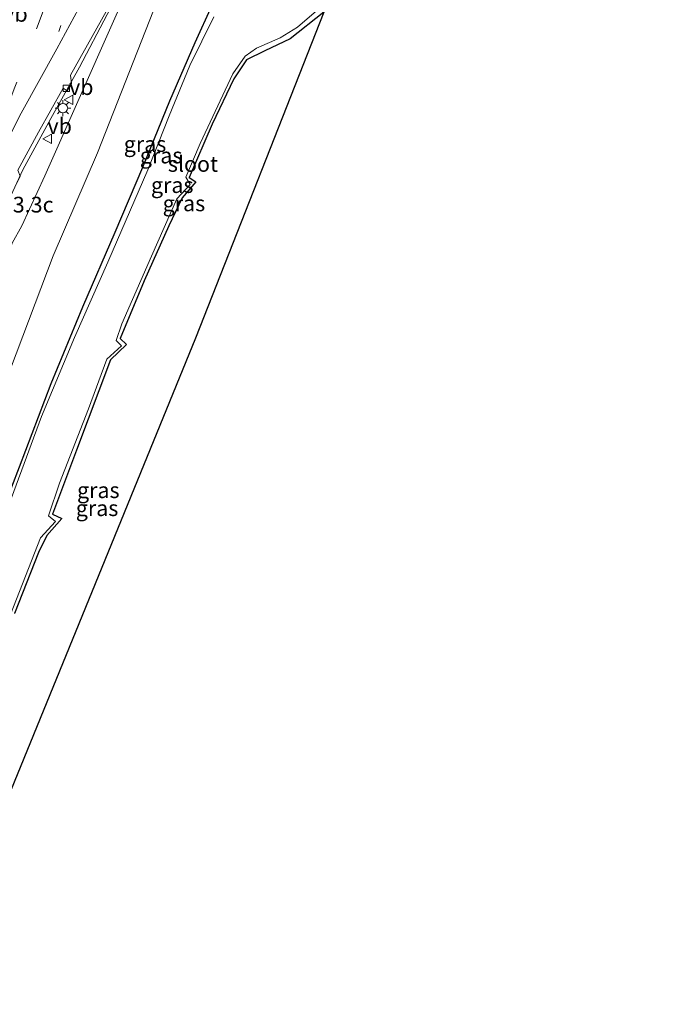
# Model space of a CAD drawing. Units: metres. Extents: x 80932 to 87009, y 443749 to 450003.
# Drawn here: x 81317 to 81422, y 447388 to 447544 of the extents above; entities that cross this region are included whole.
import ezdxf
from ezdxf.enums import TextEntityAlignment as Align

# ---------------------------------------------------------------- set-up
doc = ezdxf.new("R2010")
doc.units = ezdxf.units.M
doc.linetypes.add('VW-1-3_STREEP', pattern=[4, 1, -3])
doc.linetypes.add('VW-3-9_STREEP', pattern=[12, 3, -9])
doc.layers.get('0').update_dxf_attribs({"lineweight": 25})
for name, color, linetype, lineweight in [('B-ME-AM-KILOMETR-S-B1', 7, 'Continuous', 18), ('B-ME-BV-GELEIDECONSTRUCTIE-GELEIDERAIL-L-B1', 213, 'BV-GELEIDERAIL', 18), ('B-ME-GW-KRUINLIJN-L-B1', 93, 'Continuous', 18), ('B-ME-GW-TEENLIJN-L-B1', 93, 'Continuous', 18), ('B-ME-IE-GRASLAND-GV-B6', 93, 'Continuous', 18), ('B-ME-IE-MEUBILAIR_WEGMEUBILAIR-LICHTMAST-S-B1', 8, 'Continuous', 18), ('B-ME-OG-WATER-GV-B6', 153, 'Continuous', 18), ('B-ME-VH-VERH_SOORT-BITUMEN-GV-B6', 8, 'IE-TERREINAFSCHEIDING-NATUURLIJK-HOUTWAL', 18), ('B-ME-VV-KOLK-S-B1', 8, 'Continuous', 18), ('B-ME-VW-MARKERING-13STREEP-045-L-B1', 255, 'VW-1-3_STREEP', 18), ('B-ME-VW-MARKERING-39STREEP-015-L-B1', 255, 'VW-3-9_STREEP', 18), ('B-ME-VW-MARKERING-STREEP-015-L-B1', 7, 'Continuous', 18), ('B-ME-VW-MEUBILAIR_WEGMEUBILAIR-VERKEERSBORD-S-B1', 8, 'Continuous', 18)]:
    doc.layers.add(name, color=color, linetype=linetype, lineweight=lineweight)
doc.layers.add('B-ME-GW-INSTEEKWATERGANG-L-B1', color=10, linetype='Continuous')
doc.layers.add('B-ME-KG-KADASTRAAL-OPNAMEDTMGRENS-L-B1', color=10, linetype='Continuous')
doc.styles.add('NLCS-ISO', font='NLCS-ISO.TTF')
doc.linetypes.add('BV-GELEIDERAIL', pattern='A,10,-3,[108,NLCS.SHX,S=1,R=0,X=0,Y=0],-3', length=16)
doc.linetypes.add('IE-TERREINAFSCHEIDING-NATUURLIJK-HOUTWAL', pattern='A,7,-1.5,[67,NLCS.SHX,S=0.75,R=45,X=0,Y=0],-1.5,7,-1.5,[70,NLCS.SHX,S=0.75,R=0,X=0,Y=0],-1.5', length=20)

# ---------------------------------------------------------------- blocks, each defined once
blk = doc.blocks.new('lantaarnpaal')
for p, q in [((-0.75, 0), (-1.25, 0)), ((-0.88, 0.88), (-0.53, 0.53)), ((0, 0.75), (0, 1.25)), ((0.53, 0.53), (0.88, 0.88)), ((0.75, 0), (1.25, 0)), ((-0.53, -0.53), (-0.88, -0.88)), ((0, -0.75), (0, -1.25)), ((0.53, -0.53), (0.88, -0.88))]:
    blk.add_line(p, q)
blk.add_circle((0, 0), 0.75)
blk = doc.blocks.new('kolk')
blk.add_lwpolyline([(-0.5, -0.5), (0.5, -0.5), (0.5, 0.5), (-0.5, 0.5)], close=True)
blk = doc.blocks.new('verkeersbord')
for p, q in [((0, 0.75), (-0.75, -0.625)), ((0.75, -0.625), (0, 0.75)), ((-0.75, -0.625), (0.75, -0.625))]:
    blk.add_line(p, q)

msp = doc.modelspace()

# ---------------------------------------------------------------- linework, layer by layer
at = {"layer": 'B-ME-BV-GELEIDECONSTRUCTIE-GELEIDERAIL-L-B1'}
msp.add_polyline3d([(81309.729, 447503.602, 0.574), (81314.4557, 447512.8151, 0.6637), (81317.9252, 447520.3803, 0.8895), (81322.3747, 447528.5607, 1.0444), (81326.9244, 447536.7263, 1.2397), (81331.3227, 447545.0826, 1.4633), (81338.0422, 447558.3472, 1.9099), (81341.7747, 447567.9969, 2.1118), (81345.0611, 447575.409, 2.2753), (81349.5317, 447587.7639, 2.7224), (81356.8233, 447606.5213, 3.2385), (81363.9086, 447625.2137, 3.7182), (81366.4026, 447631.4968, 3.8033), (81369.5492, 447640.2111, 3.9126), (81371.4871, 447643.6612, 3.8687), (81373.1857, 447645.7576, 3.8325), (81375.391, 447647.2835, 3.7506), (81377.5231, 447648.8597, 3.6919), (81379.9826, 447650.0163, 3.6155), (81382.617, 447650.6693, 3.5447), (81385.2695, 447650.8686, 3.4607), (81389.1141, 447650.8945, 3.3173)], dxfattribs=at)
at = {"layer": 'B-ME-GW-INSTEEKWATERGANG-L-B1'}
for points in [[(81286.412, 447394.354, -2.408), (81289.116, 447400.994, -2.435), (81293.037, 447410.288, -2.435), (81298.365, 447424.108, -2.421), (81303.271, 447436.478, -2.43), (81308.388, 447450.136, -2.421), (81312.476, 447460.451, -2.435), (81317.39, 447473.183, -2.398), (81322.424, 447486.41, -2.444), (81327.467, 447498.601, -2.444), (81332.642, 447510.459, -2.48), (81336.997, 447520.781, -2.43), (81341.323, 447531.366, -2.426), (81345.312, 447540.632, -2.38), (81350.742, 447552.534, -2.389)], [(81365.798, 447545.459, -2.376), (81360.427, 447541.206, -2.389), (81356.419, 447539.318, -2.343), (81353.512, 447537.894, -2.371), (81351.506, 447534.828, -2.38), (81348.049, 447527.655, -2.499), (81344.394, 447519.18, -2.654), (81345.447, 447518.474, -2.585), (81343.281, 447515.924, -2.576), (81341.153, 447511.48, -2.531), (81337.226, 447502.747, -2.581), (81333.417, 447493.56, -2.631), (81334.402, 447492.588, -2.595), (81331.874, 447490.183, -2.567), (81326.446, 447475.822, -2.585), (81322.677, 447465.631, -2.649), (81324.138, 447464.961, -2.658), (81321.771, 447462.248, -2.627), (81320.452, 447459.539, -2.627), (81316.637, 447449.847, -2.668)]]:
    msp.add_polyline3d(points, dxfattribs=at)
at = {"layer": 'B-ME-GW-KRUINLIJN-L-B1'}
for points in [[(81321.462, 447519.448, 0.278), (81332.155, 447543.5415, 0.4995), (81340.287, 447561.8705, 0.5235), (81348.97, 447583.2505, 0.6055), (81358.615, 447608.5275, 1.2335), (81366.714, 447629.9785, 1.8345), (81370.158, 447640.1995, 2.7635), (81373.207, 447644.3395, 2.7035), (81376.624, 447647.1885, 2.4965), (81380.452, 447648.8445, 2.7925), (81382.9, 447649.0965, 2.8365), (81385.868, 447648.127, 2.931), (81390.747, 447646.975, 2.667), (81395.464, 447645.532, 2.467), (81400.18, 447643.845, 2.237), (81404.102, 447642.666, 2.124)], [(81275.747, 447397.397, 0.198), (81279.914, 447408.608, 0.319), (81286.059, 447424.859, 0.264), (81292.133, 447441.358, 0.31), (81297.744, 447457.127, 0.419), (81305.508, 447479.517, 0.373), (81310.671, 447493.834, 0.424), (81316.267, 447508.727, 0.36), (81317.794, 447511.488, 0.401), (81321.462, 447519.448, 0.278)]]:
    msp.add_polyline3d(points, dxfattribs=at)
at = {"layer": 'B-ME-GW-TEENLIJN-L-B1'}
msp.add_polyline3d([(81281.263, 447396.223, -1.757), (81288.693, 447414.571, -1.695), (81296.909, 447436.762, -1.713), (81306.731, 447463.589, -1.713), (81315.991, 447488.739, -1.659), (81322.786, 447506.731, -1.663), (81329.799, 447523.093, -1.663), (81340.007, 447549.011, -1.54), (81348.152, 447570.621, -1.403), (81356.733, 447588.586, -1.394), (81367.196, 447612.17, -1.426), (81379.724, 447639.913, -1.219), (81383.797, 447641.468, -1.108), (81389.062, 447641.557, -1.422), (81398.096, 447638.92, -1.138), (81402.115, 447637.623, -1.155)], dxfattribs=at)
at = {"layer": 'B-ME-IE-GRASLAND-GV-B6'}
for points in [[(81340.007, 447549.011, -1.54), (81329.799, 447523.093, -1.663), (81322.786, 447506.731, -1.663), (81315.991, 447488.739, -1.659), (81306.731, 447463.589, -1.713), (81296.909, 447436.762, -1.713), (81288.693, 447414.571, -1.695), (81281.263, 447396.223, -1.757), (81275.747, 447397.397, 0.198), (81279.914, 447408.608, 0.319), (81286.059, 447424.859, 0.264), (81292.133, 447441.358, 0.31), (81297.744, 447457.127, 0.419), (81305.508, 447479.517, 0.373), (81310.671, 447493.834, 0.424), (81316.267, 447508.727, 0.36), (81317.794, 447511.488, 0.401), (81321.462, 447519.448, 0.278), (81332.155, 447543.5415, 0.4995), (81340.287, 447561.8705, 0.5235)], [(81340.287, 447561.8705, 0.5235), (81332.155, 447543.5415, 0.4995), (81321.462, 447519.448, 0.278), (81317.794, 447511.488, 0.401), (81316.267, 447508.727, 0.36)], [(81350.742, 447552.534, -2.389), (81345.312, 447540.632, -2.38), (81341.323, 447531.366, -2.426), (81336.997, 447520.781, -2.43), (81332.642, 447510.459, -2.48), (81327.467, 447498.601, -2.444), (81322.424, 447486.41, -2.444), (81317.39, 447473.183, -2.398), (81312.476, 447460.451, -2.435), (81308.388, 447450.136, -2.421), (81303.271, 447436.478, -2.43), (81298.365, 447424.108, -2.421), (81293.037, 447410.288, -2.435), (81289.116, 447400.994, -2.435), (81286.412, 447394.354, -2.408), (81281.263, 447396.223, -1.757), (81288.693, 447414.571, -1.695), (81296.909, 447436.762, -1.713), (81306.731, 447463.589, -1.713), (81315.991, 447488.739, -1.659), (81322.786, 447506.731, -1.663), (81329.799, 447523.093, -1.663), (81340.007, 447549.011, -1.54)], [(81317.39, 447473.183, -2.398), (81322.424, 447486.41, -2.444), (81327.467, 447498.601, -2.444), (81332.642, 447510.459, -2.48), (81336.997, 447520.781, -2.43), (81341.323, 447531.366, -2.426), (81345.312, 447540.632, -2.38), (81350.742, 447552.534, -2.389)], [(81317.0016, 447518.2835, 0.1836), (81317.5169, 447519.3911, 0.205), (81317.1709, 447520.3064, 0.1421), (81320.4332, 447526.3494, 0.2969), (81324.3403, 447533.3478, 0.4328), (81324.9641, 447532.958, 0.4446), (81325.6685, 447534.0859, 0.4696), (81325.5079, 447535.4532, 0.4763), (81333.1295, 447549.1163, 0.7953)], [(81313.087, 447442.389, -2.869), (81320.763, 447461.856, -2.869), (81323.139, 447464.452, -2.869), (81322.045, 447465.396, -2.869), (81323.763, 447470.552, -2.869), (81328.36, 447482.382, -2.869), (81331.307, 447490.301, -2.869), (81333.599, 447492.39, -2.869), (81332.763, 447493.239, -2.869), (81333.691, 447495.895, -2.869), (81338.377, 447506.676, -2.869), (81342.423, 447515.788, -2.869), (81344.543, 447518.026, -2.869), (81343.867, 447519.224, -2.869), (81346.145, 447524.58, -2.869), (81351.33, 447535.635, -2.869), (81353.259, 447538.459, -2.869), (81355.112, 447539.71, -2.869), (81358.865, 447541.377, -2.869), (81361.577, 447543.068, -2.869), (81366.497, 447547.233, -2.869)], [(81316.637, 447449.847, -2.668), (81320.452, 447459.539, -2.627), (81321.771, 447462.248, -2.627), (81324.138, 447464.961, -2.658), (81322.677, 447465.631, -2.649), (81326.446, 447475.822, -2.585), (81331.874, 447490.183, -2.567), (81334.402, 447492.588, -2.595), (81333.417, 447493.56, -2.631), (81337.226, 447502.747, -2.581), (81341.153, 447511.48, -2.531), (81343.281, 447515.924, -2.576), (81345.447, 447518.474, -2.585), (81344.394, 447519.18, -2.654), (81348.049, 447527.655, -2.499), (81351.506, 447534.828, -2.38), (81353.512, 447537.894, -2.371), (81356.419, 447539.318, -2.343), (81360.427, 447541.206, -2.389), (81365.798, 447545.459, -2.376), (81345.377, 447493.634, -2.176), (81302.082, 447387.712, -2.548)], [(81365.798, 447545.459, -2.376), (81360.427, 447541.206, -2.389), (81356.419, 447539.318, -2.343), (81353.512, 447537.894, -2.371), (81351.506, 447534.828, -2.38), (81348.049, 447527.655, -2.499), (81344.394, 447519.18, -2.654), (81345.447, 447518.474, -2.585), (81343.281, 447515.924, -2.576), (81341.153, 447511.48, -2.531), (81337.226, 447502.747, -2.581), (81333.417, 447493.56, -2.631), (81334.402, 447492.588, -2.595), (81331.874, 447490.183, -2.567), (81326.446, 447475.822, -2.585), (81322.677, 447465.631, -2.649), (81324.138, 447464.961, -2.658), (81321.771, 447462.248, -2.627), (81320.452, 447459.539, -2.627), (81316.637, 447449.847, -2.668)], [(81348.309, 447544.679, -2.91), (81344.483, 447536.948, -2.91), (81341.216, 447528.986, -2.91), (81337.785, 447520.397, -2.91), (81331.45, 447505.686, -2.91), (81326.17, 447493.727, -2.91), (81320.929, 447481.16, -2.91), (81307.645, 447445.399, -2.91)]]:
    msp.add_polyline3d(points, dxfattribs=at)
at = {"layer": 'B-ME-KG-KADASTRAAL-OPNAMEDTMGRENS-L-B1'}
msp.add_polyline3d([(81407.938, 447915.236, -2.329), (81390.872, 447877.092, -2.445), (81368.739, 447822.814, -2.449), (81403.695, 447756.767, -2.074), (81422.138, 447688.437, -1.951), (81416.075, 447673.048, -1.071), (81413.1855, 447665.7166, 1.7766), (81411.9439, 447662.5654, 1.9021), (81409.394, 447656.094, 2.074), (81409.298, 447655.852, 2.077), (81408.146, 447652.928, 2.096), (81405.544, 447646.324, 1.923), (81404.102, 447642.666, 2.124), (81402.115, 447637.623, -1.155), (81400.687, 447633.998, -1.516), (81400.186, 447632.728, -2.91), (81398.18, 447627.637, -2.91), (81397.917, 447626.97, -2.258), (81369.237, 447554.187, -2.318), (81368.528, 447552.386, -2.91), (81366.497, 447547.233, -2.869), (81365.798, 447545.459, -2.376), (81345.377, 447493.634, -2.176), (81302.082, 447387.712, -2.548)], dxfattribs=at)
at = {"layer": 'B-ME-OG-WATER-GV-B6'}
for points in [[(81366.497, 447547.233, -2.869), (81361.577, 447543.068, -2.869), (81358.865, 447541.377, -2.869), (81355.112, 447539.71, -2.869), (81353.259, 447538.459, -2.869), (81351.33, 447535.635, -2.869), (81346.145, 447524.58, -2.869), (81343.867, 447519.224, -2.869), (81344.543, 447518.026, -2.869), (81342.423, 447515.788, -2.869), (81338.377, 447506.676, -2.869), (81333.691, 447495.895, -2.869), (81332.763, 447493.239, -2.869), (81333.599, 447492.39, -2.869), (81331.307, 447490.301, -2.869), (81328.36, 447482.382, -2.869), (81323.763, 447470.552, -2.869), (81322.045, 447465.396, -2.869), (81323.139, 447464.452, -2.869), (81320.763, 447461.856, -2.869), (81313.087, 447442.389, -2.869)], [(81307.645, 447445.399, -2.91), (81320.929, 447481.16, -2.91), (81326.17, 447493.727, -2.91), (81331.45, 447505.686, -2.91), (81337.785, 447520.397, -2.91), (81341.216, 447528.986, -2.91), (81344.483, 447536.948, -2.91), (81348.309, 447544.679, -2.91)]]:
    msp.add_polyline3d(points, dxfattribs=at)
at = {"layer": 'B-ME-VH-VERH_SOORT-BITUMEN-GV-B6'}
msp.add_polyline3d([(81333.1295, 447549.1163, 0.7952), (81325.5079, 447535.4532, 0.4763), (81325.6685, 447534.0859, 0.4696), (81324.9641, 447532.958, 0.4446), (81324.3403, 447533.3478, 0.4328), (81320.4332, 447526.3494, 0.2969), (81317.1709, 447520.3064, 0.1421), (81317.5169, 447519.3911, 0.205), (81317.0016, 447518.2835, 0.1836)], dxfattribs=at)
at = {"layer": 'B-ME-VW-MARKERING-13STREEP-045-L-B1'}
msp.add_polyline3d([(81355.7204, 447626.5627, 3.2011), (81352.4838, 447618.0843, 2.9917), (81345.3343, 447599.3315, 2.4897), (81342.4834, 447591.9258, 2.248), (81335.3816, 447573.2339, 1.6685), (81329.6602, 447558.2884, 1.2291), (81322.5882, 447539.5944, 0.685)], dxfattribs=at)
at = {"layer": 'B-ME-VW-MARKERING-39STREEP-015-L-B1'}
msp.add_polyline3d([(81358.3418, 447643.232, 3.4952), (81357.8948, 447642.0377, 3.4763), (81353.6151, 447630.7685, 3.3284), (81349.3084, 447619.4098, 3.072), (81342.1815, 447600.7684, 2.5975), (81339.3478, 447593.3044, 2.365), (81332.1955, 447574.6079, 1.7842), (81326.8246, 447560.5846, 1.3412), (81321.1568, 447545.5837, 0.9158), (81316.6636, 447533.511, 0.5894), (81311.1199, 447518.4178, 0.2312)], dxfattribs=at)
at = {"layer": 'B-ME-VW-MARKERING-STREEP-015-L-B1'}
for points in [[(81323.3333, 447539.6402, 0.6671), (81329.5204, 447551.1083, 0.9421), (81332.6249, 447557.4699, 1.1197), (81334.7745, 447562.2018, 1.254), (81337.0416, 447567.8143, 1.4332), (81344.8352, 447588.3057, 2.07), (81348.7534, 447598.4709, 2.37), (81355.7097, 447616.8845, 2.8975), (81359.1671, 447625.9075, 3.1269), (81365.0979, 447641.2443, 3.315), (81366.6762, 447644.1372, 3.3207), (81367.672, 447645.4978, 3.3067), (81369.2166, 447647.2129, 3.2766), (81370.9724, 447648.7206, 3.2321), (81372.4666, 447649.9658, 3.2457), (81375.412, 447651.53, 3.1597), (81378.3117, 447652.5496, 3.0774), (81380.8054, 447652.9768, 2.9995), (81384.3776, 447653.0556, 2.8773), (81387.9657, 447652.5434, 2.7971), (81391.3742, 447651.6089, 2.668), (81400.284, 447648.5116, 2.2055), (81405.706, 447646.735, 1.955)], [(81292.4871, 447468.7153, -0.6837), (81308.9698, 447511.553, 0.0563), (81311.7947, 447517.8382, 0.1986), (81317.6865, 447529.3866, 0.44), (81323.3333, 447539.6402, 0.6671)]]:
    msp.add_polyline3d(points, dxfattribs=at)

# ---------------------------------------------------------------- block references
at = {"layer": 'B-ME-IE-MEUBILAIR_WEGMEUBILAIR-LICHTMAST-S-B1', "rotation": 90}
msp.add_blockref('lantaarnpaal', (81324.3236, 447530.1887, 0.3867), dxfattribs=at)
at = {"layer": 'B-ME-VV-KOLK-S-B1', "rotation": 90}
msp.add_blockref('kolk', (81324.8329, 447533.3584, 0.4185), dxfattribs=at)
at = {"layer": 'B-ME-VW-MEUBILAIR_WEGMEUBILAIR-VERKEERSBORD-S-B1', "rotation": 90}
for p in [(81325.2859, 447531.5, 1.78), (81321.8615, 447525.3157, 0.2969)]:
    msp.add_blockref('verkeersbord', p, dxfattribs=at)

# ---------------------------------------------------------------- texts
at = {"layer": 'B-ME-AM-KILOMETR-S-B1', "ltscale": 0.2, "style": 'NLCS-ISO'}
msp.add_text('53.3c', height=2.5, dxfattribs=at).set_placement((81314.4557, 447512.8151, 0.6637), align=Align.BOTTOM_LEFT)
at = {"layer": 'B-ME-IE-GRASLAND-GV-B6', "ltscale": 0.2, "style": 'NLCS-ISO'}
for p in [(81337.367, 447524.4843), (81339.9245, 447522.6598), (81341.689, 447517.9555), (81343.5495, 447515.048), (81329.9355, 447469.446), (81329.7385, 447466.5855)]:
    msp.add_text('gras', height=2.5, dxfattribs=at).set_placement(p, align=Align.MIDDLE_CENTER)
at = {"layer": 'B-ME-OG-WATER-GV-B6', "ltscale": 0.2, "style": 'NLCS-ISO'}
msp.add_text('sloot', height=2.5, dxfattribs=at).set_placement((81344.9886, 447521.3186), align=Align.MIDDLE_CENTER)
at = {"layer": 'B-ME-VW-MEUBILAIR_WEGMEUBILAIR-VERKEERSBORD-S-B1', "ltscale": 0.2, "style": 'NLCS-ISO'}
for p in [(81314.833, 447543.15, 0.989), (81325.2859, 447531.5, 1.78), (81321.8615, 447525.3157, 0.2969)]:
    msp.add_text('vb', height=2.5, dxfattribs=at).set_placement(p, align=Align.BOTTOM_LEFT)

doc.saveas('drawing.dxf')
